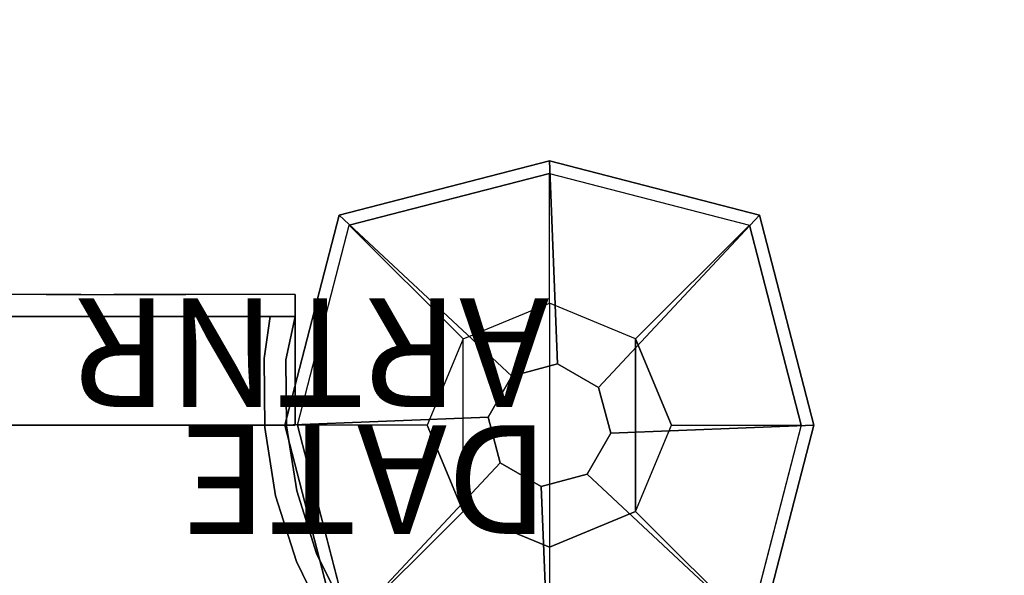
# Model space of a CAD drawing. Units: millimetres. Extents: x -2536 to 13293, y -3955 to 2093.
# Drawn here: x -73 to 63, y -21 to 56 of the extents above; entities that cross this region are included whole.
import ezdxf

# ---------------------------------------------------------------- set-up
doc = ezdxf.new("R2010")
doc.units = ezdxf.units.MM
doc.header["$LTSCALE"] = 0.2
doc.header["$MEASUREMENT"] = 0
doc.header["$PDMODE"] = 1
doc.layers.add('HAGS-Dim Plan', color=7, linetype='Continuous', lineweight=50)
for name, color, linetype in [('HAGS2', 7, 'Continuous'), ('HPL-FB', 26, 'Continuous'), ('HPL-Red', 1, 'Continuous'), ('PL-Black', 250, 'Continuous'), ('ST-Gray-3500', 9, 'Continuous'), ('W-Barkbrun', 32, 'Continuous')]:
    doc.layers.add(name, color=color, linetype=linetype)
doc.styles.get("Standard").update_dxf_attribs({"font": 'g13f12d.shx', "height": 300})
doc.dimstyles.new('HAGS - Dim Plan', dxfattribs={"dimtxt": 300, "dimasz": 200, "dimexe": 0.18, "dimexo": 0.0625, "dimgap": 150, "dimtad": 0, "dimlfac": 0.001, "dimrnd": 0.05, "dimzin": 1, "dimdsep": 46, "dimtxsty": 'Standard', "dimblk": 'HAGS - Dim Plan arrow', "dimcen": 0.1, "dimse1": 1, "dimse2": 1, "dimclrd": 1, "dimadec": 0, "dimazin": 0, "dimtfac": 1, "dimtofl": 0, "dimtmove": 0, "dimatfit": 3, "dimfxl": 1, "dimtolj": 1, "dimtzin": 0, "dimarcsym": 0})

# ---------------------------------------------------------------- blocks, each defined once
blk = doc.blocks.new('8046236')
at = {"layer": 'HPL-FB', "color": 26}
for points in [[(35, -15, 80), (35, 0, 80), (35, 0, 784), (35, -15, 784)], [(632, -15, 80), (632, 0, 80), (35, 0, 80), (35, -15, 80)]]:
    blk.add_3dface(points, dxfattribs=at)
at = {"layer": 'HPL-FB', "color": 26, "invisible_edges": 4}
blk.add_3dface([(35, -15, 784), (35, 0, 784), (108.3, 0, 765.38), (108.3, -15, 765.38)], dxfattribs=at)
at = {"layer": 'HPL-Red'}
for points, invisible_edges in [([(632, 0, 80), (333.5, 0, 741.27), (35, 0, 80)], 3), ([(35, 0, 80), (182.73, 0, 752.01), (108.3, 0, 765.38), (35, 0, 784)], 1), ([(35, 0, 80), (333.5, 0, 741.27), (257.92, 0, 743.96), (182.73, 0, 752.01)], 9), ([(632, -15, 80), (333.5, -15, 741.27), (35, -15, 80), (333.5, -15, 80)], 3), ([(632, -15, 80), (333.5, -15, 741.27), (35, -15, 80)], 3), ([(35, -15, 80), (182.73, -15, 752.01), (108.3, -15, 765.38), (35, -15, 784)], 1), ([(35, -15, 80), (333.5, -15, 741.27), (257.92, -15, 743.96), (182.73, -15, 752.01)], 9)]:
    blk.add_3dface(points, dxfattribs=dict(at, invisible_edges=invisible_edges))
at = {"layer": 'ST-Gray-3500'}
for points, invisible_edges in [([(32.06, 17.69, 784), (34.84, 18.81, 784), (30.63, 27.36, 784), (28.05, 25.84, 784)], 1), ([(32.06, 17.69, 719), (34.84, 18.81, 719), (30.63, 27.36, 719), (28.05, 25.84, 719)], 1), ([(32.06, 17.69, 80), (34.84, 18.81, 80), (30.63, 27.36, 80), (28.05, 25.84, 80)], 1), ([(32.06, 17.69, 145), (34.84, 18.81, 145), (30.63, 27.36, 145), (28.05, 25.84, 145)], 1), ([(30.63, 27.36, 784), (30.63, 27.36, 719), (34.84, 18.81, 719), (34.84, 18.81, 784)], 4), ([(30.63, 27.36, 80), (30.63, 27.36, 145), (34.84, 18.81, 145), (34.84, 18.81, 80)], 4), ([(28.05, 25.84, 784), (28.05, 25.84, 719), (32.06, 17.69, 719), (32.06, 17.69, 784)], 4), ([(28.05, 25.84, 80), (28.05, 25.84, 145), (32.06, 17.69, 145), (32.06, 17.69, 80)], 4), ([(37.72, 9.73, 784), (34.8, 9.04, 784), (32.06, 17.69, 784), (34.84, 18.81, 784)], 5), ([(37.72, 9.73, 719), (34.8, 9.04, 719), (32.06, 17.69, 719), (34.84, 18.81, 719)], 5), ([(37.72, 9.73, 80), (34.8, 9.04, 80), (32.06, 17.69, 80), (34.84, 18.81, 80)], 5), ([(37.72, 9.73, 145), (34.8, 9.04, 145), (32.06, 17.69, 145), (34.84, 18.81, 145)], 5), ([(32.06, 17.69, 719), (32.06, 17.69, 784), (34.8, 9.04, 784), (34.8, 9.04, 719)], 5), ([(32.06, 17.69, 145), (32.06, 17.69, 80), (34.8, 9.04, 80), (34.8, 9.04, 145)], 5), ([(34.84, 18.81, 719), (34.84, 18.81, 784), (37.72, 9.73, 784), (37.72, 9.73, 719)], 5), ([(34.84, 18.81, 145), (34.84, 18.81, 80), (37.72, 9.73, 80), (37.72, 9.73, 145)], 5), ([(36.22, 0.07, 784), (39.21, 0.31, 784), (37.72, 9.73, 784), (34.8, 9.04, 784)], 5), ([(36.22, 0.07, 719), (39.21, 0.31, 719), (37.72, 9.73, 719), (34.8, 9.04, 719)], 5), ([(36.22, 0.07, 80), (39.21, 0.31, 80), (37.72, 9.73, 80), (34.8, 9.04, 80)], 5), ([(36.22, 0.07, 145), (39.21, 0.31, 145), (37.72, 9.73, 145), (34.8, 9.04, 145)], 5), ([(37.72, 9.73, 784), (37.72, 9.73, 719), (39.21, 0.31, 719), (39.21, 0.31, 784)], 5), ([(37.72, 9.73, 80), (37.72, 9.73, 145), (39.21, 0.31, 145), (39.21, 0.31, 80)], 5), ([(34.8, 9.04, 784), (34.8, 9.04, 719), (36.22, 0.07, 719), (36.22, 0.07, 784)], 5), ([(34.8, 9.04, 80), (34.8, 9.04, 145), (36.22, 0.07, 145), (36.22, 0.07, 80)], 5), ([(39.28, -9.21, 784), (36.29, -9.01, 784), (36.22, 0.07, 784), (39.21, 0.31, 784)], 5), ([(39.28, -9.21, 719), (36.29, -9.01, 719), (36.22, 0.07, 719), (39.21, 0.31, 719)], 5), ([(39.28, -9.21, 80), (36.29, -9.01, 80), (36.22, 0.07, 80), (39.21, 0.31, 80)], 5), ([(39.28, -9.21, 145), (36.29, -9.01, 145), (36.22, 0.07, 145), (39.21, 0.31, 145)], 5), ([(36.22, 0.07, 719), (36.22, 0.07, 784), (36.29, -9.01, 784), (36.29, -9.01, 719)], 5), ([(36.22, 0.07, 145), (36.22, 0.07, 80), (36.29, -9.01, 80), (36.29, -9.01, 145)], 5), ([(39.21, 0.31, 719), (39.21, 0.31, 784), (39.28, -9.21, 784), (39.28, -9.21, 719)], 5), ([(39.21, 0.31, 145), (39.21, 0.31, 80), (39.28, -9.21, 80), (39.28, -9.21, 145)], 5), ([(35, -15, 784), (38.48, -15, 784), (39.28, -9.21, 784), (36.29, -9.01, 784)], 4), ([(35, -15, 719), (38.48, -15, 719), (39.28, -9.21, 719), (36.29, -9.01, 719)], 4), ([(36.29, -9.01, 784), (36.29, -9.01, 719), (35, -15, 719), (35, -15, 784)], 1), ([(35, -15, 80), (38.48, -15, 80), (39.28, -9.21, 80), (36.29, -9.01, 80)], 4), ([(35, -15, 145), (38.48, -15, 145), (39.28, -9.21, 145), (36.29, -9.01, 145)], 4), ([(36.29, -9.01, 80), (36.29, -9.01, 145), (35, -15, 145), (35, -15, 80)], 1), ([(39.28, -9.21, 784), (39.28, -9.21, 719), (38.48, -15, 719), (38.48, -15, 784)], 1), ([(39.28, -9.21, 80), (39.28, -9.21, 145), (38.48, -15, 145), (38.48, -15, 80)], 1), ([(35, -15, 784), (35, -15, 719), (60, -15, 719), (35, -15, 784)], 4), ([(60, -15, 719), (35, -15, 784), (50.07, -15, 782.95), (69.34, -15, 720.73)], 5), ([(35, -15, 784), (35, -18, 784), (50.07, -18, 782.95), (50.07, -15, 782.95)], 4), ([(60, -18, 719), (60, -15, 719), (35, -15, 719), (35, -18, 719)], 1), ([(35, -15, 80), (35, -15, 145), (60, -15, 145), (35, -15, 80)], 4), ([(60, -15, 145), (35, -15, 80), (50.07, -15, 81.05), (69.34, -15, 143.27)], 5), ([(35, -15, 80), (35, -18, 80), (50.07, -18, 81.05), (50.07, -15, 81.05)], 4), ([(60, -18, 145), (60, -15, 145), (35, -15, 145), (35, -18, 145)], 1), ([(50.07, -15, 782.95), (69.34, -15, 720.73), (78.18, -15, 724.19), (64.56, -15, 778.68)], 5), ([(50.07, -18, 782.95), (50.07, -15, 782.95), (64.56, -15, 778.68), (64.56, -18, 778.68)], 5), ([(50.07, -15, 81.05), (69.34, -15, 143.27), (78.18, -15, 139.81), (64.56, -15, 85.32)], 5), ([(50.07, -18, 81.05), (50.07, -15, 81.05), (64.56, -15, 85.32), (64.56, -18, 85.32)], 5), ([(69.34, -15, 720.73), (69.34, -18, 720.73), (60, -18, 719), (60, -15, 719)], 5), ([(69.34, -15, 143.27), (69.34, -18, 143.27), (60, -18, 145), (60, -15, 145)], 5), ([(78.18, -15, 724.19), (64.56, -15, 778.68), (77.79, -15, 771.41), (86.2, -15, 729.26)], 5), ([(64.56, -15, 778.68), (64.56, -18, 778.68), (77.79, -18, 771.41), (77.79, -15, 771.41)], 5), ([(78.18, -15, 139.81), (64.56, -15, 85.32), (77.79, -15, 92.59), (86.2, -15, 134.74)], 5), ([(64.56, -15, 85.32), (64.56, -18, 85.32), (77.79, -18, 92.59), (77.79, -15, 92.59)], 5), ([(78.18, -18, 724.19), (78.18, -15, 724.19), (69.34, -15, 720.73), (69.34, -18, 720.73)], 5), ([(78.18, -18, 139.81), (78.18, -15, 139.81), (69.34, -15, 143.27), (69.34, -18, 143.27)], 5), ([(35, -18, 784), (35, -18, 719), (60, -18, 719), (35, -18, 784)], 4), ([(60, -18, 719), (35, -18, 784), (50.07, -18, 782.95), (69.34, -18, 720.73)], 5), ([(35, -18, 80), (35, -18, 145), (60, -18, 145), (35, -18, 80)], 4), ([(60, -18, 145), (35, -18, 80), (50.07, -18, 81.05), (69.34, -18, 143.27)], 5), ([(50.07, -18, 782.95), (69.34, -18, 720.73), (78.18, -18, 724.19), (64.56, -18, 778.68)], 5), ([(50.07, -18, 81.05), (69.34, -18, 143.27), (78.18, -18, 139.81), (64.56, -18, 85.32)], 5), ([(78.18, -18, 724.19), (64.56, -18, 778.68), (77.79, -18, 771.41), (86.2, -18, 729.26)], 5), ([(78.18, -18, 139.81), (64.56, -18, 85.32), (77.79, -18, 92.59), (86.2, -18, 134.74)], 5)]:
    blk.add_3dface(points, dxfattribs=dict(at, invisible_edges=invisible_edges))
for points in [[(35, -18, 784), (35, -15, 784), (35, -15, 719), (35, -18, 719)], [(35, -18, 80), (35, -15, 80), (35, -15, 145), (35, -18, 145)]]:
    blk.add_3dface(points, dxfattribs=at)
blk = doc.blocks.new('8046456')
at = {"layer": 'PL-Black'}
for points in [[(1.11, 8.45, 2401), (0, 36.43, 2378), (-28.96, 28.96, 2374.85), (-5.19, 6.76, 2401)], [(0, 36.43, 2378), (0, 36.43, 2368), (-28.96, 28.96, 2368), (-28.96, 28.96, 2374.85)], [(6.76, 5.19, 2401), (28.96, 28.96, 2374.85), (0, 36.43, 2378), (1.11, 8.45, 2401)], [(28.96, 28.96, 2374.85), (28.96, 28.96, 2368), (0, 36.43, 2368), (0, 36.43, 2378)], [(-5.19, 6.76, 2401), (-28.96, 28.96, 2374.85), (-36.43, 0, 2378), (-8.45, 1.11, 2401)], [(-28.96, 28.96, 2374.85), (-28.96, 28.96, 2368), (-36.43, 0, 2368), (-36.43, 0, 2378)], [(8.45, -1.11, 2401), (36.43, 0, 2378), (28.96, 28.96, 2374.85), (6.76, 5.19, 2401)], [(36.43, 0, 2378), (36.43, 0, 2368), (28.96, 28.96, 2368), (28.96, 28.96, 2374.85)], [(-8.45, 1.11, 2401), (-36.43, 0, 2378), (-28.96, -28.96, 2374.85), (-6.76, -5.19, 2401)], [(5.19, -6.76, 2401), (28.96, -28.96, 2374.85), (36.43, 0, 2378), (8.45, -1.11, 2401)], [(28.96, -28.96, 2374.85), (28.96, -28.96, 2368), (36.43, 0, 2368), (36.43, 0, 2378)], [(-36.43, 0, 2378), (-36.43, 0, 2368), (-28.96, -28.96, 2368), (-28.96, -28.96, 2374.85)], [(-6.76, -5.19, 2401), (-28.96, -28.96, 2374.85), (0, -36.43, 2378), (-1.11, -8.45, 2401)], [(-1.11, -8.45, 2401), (0, -36.43, 2378), (28.96, -28.96, 2374.85), (5.19, -6.76, 2401)], [(-28.96, -28.96, 2374.85), (-28.96, -28.96, 2368), (0, -36.43, 2368), (0, -36.43, 2378)], [(0, -36.43, 2378), (0, -36.43, 2368), (28.96, -28.96, 2368), (28.96, -28.96, 2374.85)]]:
    blk.add_3dface(points, dxfattribs=at)
for points, invisible_edges in [([(1.11, 8.45, 2401), (-5.19, 6.76, 2401), (-8.45, 1.11, 2401), (-6.76, -5.19, 2401)], 8), ([(1.11, 8.45, 2401), (-6.76, -5.19, 2401), (-1.11, -8.45, 2401), (5.19, -6.76, 2401)], 9), ([(1.11, 8.45, 2401), (5.19, -6.76, 2401), (8.45, -1.11, 2401), (6.76, 5.19, 2401)], 1)]:
    blk.add_3dface(points, dxfattribs=dict(at, invisible_edges=invisible_edges))
at = {"layer": 'W-Barkbrun'}
for points in [[(0, 16.82, 2391), (0, 34.7, 2376), (-27.58, 27.58, 2376), (-11.89, 11.89, 2391)], [(27.58, 27.58, 2376), (11.89, 11.89, 2391), (0, 16.82, 2391), (0, 34.7, 2376)], [(-27.58, 27.58, 2376), (-11.89, 11.89, 2391), (-16.82, 0, 2391), (-34.7, 0, 2376)], [(16.82, 0, 2391), (34.7, 0, 2376), (27.58, 27.58, 2376), (11.89, 11.89, 2391)], [(-11.89, 11.89, 2391), (-11.89, -11.89, 2391), (0, -16.82, 2391), (0, 16.82, 2391)], [(0, -16.82, 2391), (0, 16.82, 2391), (11.89, 11.89, 2391), (11.89, -11.89, 2391)], [(-11.89, 11.89, 2391), (-16.82, 0, 2391), (-11.89, -11.89, 2391), (-11.89, 11.89, 2391)], [(11.89, 11.89, 2391), (11.89, -11.89, 2391), (16.82, 0, 2391), (11.89, 11.89, 2391)], [(27.58, -27.58, 2376), (11.89, -11.89, 2391), (16.82, 0, 2391), (34.7, 0, 2376)], [(-16.82, 0, 2391), (-34.7, 0, 2376), (-27.58, -27.58, 2376), (-11.89, -11.89, 2391)], [(-27.58, -27.58, 2376), (-11.89, -11.89, 2391), (0, -16.82, 2391), (0, -34.7, 2376)], [(0, -16.82, 2391), (0, -34.7, 2376), (27.58, -27.58, 2376), (11.89, -11.89, 2391)]]:
    blk.add_3dface(points, dxfattribs=at)
at = {"layer": 'W-Barkbrun', "invisible_edges": 1}
for points in [[(0, 34.7, 2376), (-27.58, 27.58, 2376), (-27.58, 27.58, 70), (0, 34.7, 70)], [(27.58, 27.58, 2376), (0, 34.7, 2376), (0, 34.7, 70), (27.58, 27.58, 70)], [(-27.58, 27.58, 2376), (-34.7, 0, 2376), (-34.7, 0, 70), (-27.58, 27.58, 70)], [(34.7, 0, 2376), (27.58, 27.58, 2376), (27.58, 27.58, 70), (34.7, 0, 70)], [(27.58, -27.58, 2376), (34.7, 0, 2376), (34.7, 0, 70), (27.58, -27.58, 70)], [(-34.7, 0, 2376), (-27.58, -27.58, 2376), (-27.58, -27.58, 70), (-34.7, 0, 70)], [(-27.58, -27.58, 2376), (0, -34.7, 2376), (0, -34.7, 70), (-27.58, -27.58, 70)], [(0, -34.7, 2376), (27.58, -27.58, 2376), (27.58, -27.58, 70), (0, -34.7, 70)]]:
    blk.add_3dface(points, dxfattribs=at)
blk = doc.blocks.new('HAGS - Dim Plan arrow')
at = {"color": 1, "lineweight": 0}
blk.add_lwpolyline([(0, 0, 0, 0.35, 0), (-1, 0, 0.015, 0.015, 0)], format="xyseb", dxfattribs=at)
blk = doc.blocks.new('*D33')
at = {"layer": 'Defpoints', "color": 0, "transparency": 16777216}
for p in [(-333.5, 1536.43), (-333.5, -2203.43), (4132.92, -2203.43)]:
    blk.add_point(p, dxfattribs=at)
at = {"layer": 'HAGS-Dim Plan', "color": 1, "lineweight": -2, "transparency": 16777216}
for p, q in [((4132.92, 1336.43), (4132.92, 342.27)), ((4132.92, -2003.43), (4132.92, -868.61))]:
    blk.add_line(p, q, dxfattribs=at)
at = {"layer": 'HAGS-Dim Plan', "color": 1, "lineweight": -2, "transparency": 16777216, "xscale": 200, "yscale": 200, "zscale": 200}
for p, rotation in [((4132.92, 1536.43), 90), ((4132.92, -2203.43), 270)]:
    blk.add_blockref('HAGS - Dim Plan arrow', p, dxfattribs=dict(at, rotation=rotation))
at = {"layer": 'HAGS-Dim Plan', "color": 0, "transparency": 16777216, "insert": (4132.92, -263.17), "char_height": 300, "attachment_point": 5, "rotation": 90}
blk.add_mtext('\\A1;3.75m', dxfattribs=at)
blk = doc.blocks.new('*D32')
at = {"layer": 'Defpoints', "color": 0, "transparency": 16777216}
for p in [(-667.5, 352.26, 1596.09), (0, -703.43, 2368), (3701.47, -703.43)]:
    blk.add_point(p, dxfattribs=at)
at = {"layer": 'HAGS-Dim Plan', "color": 1, "lineweight": -2, "transparency": 16777216}
for p, q in [((3701.47, 552.26), (3701.47, 752.26)), ((3701.47, -903.43), (3701.47, -1103.43))]:
    blk.add_line(p, q, dxfattribs=at)
at = {"layer": 'HAGS-Dim Plan', "color": 1, "lineweight": -2, "transparency": 16777216, "xscale": 200, "yscale": 200, "zscale": 200}
for p, rotation in [((3701.47, 352.26), 270), ((3701.47, -703.43), 90)]:
    blk.add_blockref('HAGS - Dim Plan arrow', p, dxfattribs=dict(at, rotation=rotation))
at = {"layer": 'HAGS-Dim Plan', "color": 0, "transparency": 16777216, "insert": (3701.47, -223.28), "char_height": 300, "attachment_point": 5, "rotation": 90}
blk.add_mtext('\\A1;1.05m', dxfattribs=at)

msp = doc.modelspace()

# ---------------------------------------------------------------- block references
at = {"rotation": 180}
msp.add_blockref('8046456', (0, 0), dxfattribs=at)
at = {"layer": 'HAGS2', "rotation": 180}
msp.add_blockref('8046236', (0, 0, 960), dxfattribs=at)

# ---------------------------------------------------------------- texts
at = {"flags": 3}
for tag, p, s in [('ARTNR', (0, 17.5), '608289 Esper'), ('DATE', (0, 0), '2006-02-01')]:
    msp.add_attdef(tag, p, s, height=15, rotation=180, dxfattribs=at)

# ---------------------------------------------------------------- dimensions: what is measured, and where the dimension line sits
at = {"layer": 'HAGS-Dim Plan'}
for base, p1, p2, picture, middle in [((4132.918, -2203.432), (-333.5, 1536.432), (-333.5, -2203.432), '*D33', (4132.918, -263.171)), ((3701.469, -703.432), (-667.504, 352.264, 1596.087), (0, -703.432, 2368), '*D32', (3701.469, -223.276))]:
    dim = msp.add_linear_dim(base=base, p1=p1, p2=p2, angle=90, dimstyle='HAGS - Dim Plan', override={"dimpost": 'm'}, dxfattribs=at)
    dim.commit()
    dim.dimension.update_dxf_attribs({"geometry": picture, "text_midpoint": middle, "dimtype": 160})

doc.saveas('drawing.dxf')
